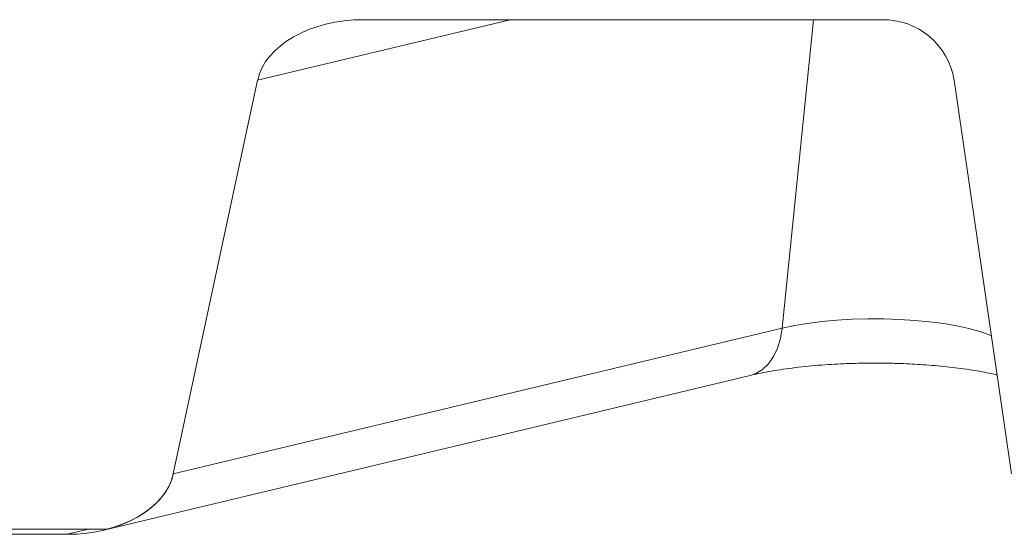
# Model space of a CAD drawing. Extents: x 66397 to 343701, y -440965 to -42461.
# Drawn here: x 174069 to 174477, y -433631 to -433418 of the extents above; entities that cross this region are included whole.
import ezdxf

# ---------------------------------------------------------------- set-up
doc = ezdxf.new("R2010")
doc.units = 0
doc.header["$LTSCALE"] = 100
doc.layers.get('0').update_dxf_attribs({"color": 250, "linetype": 'CONTINUOUS'})

msp = doc.modelspace()

# ---------------------------------------------------------------- linework, layer by layer
at = {"color": 8, "linetype": 'Continuous', "lineweight": 15}
for p, q in [((174167.58, -433442.64), (174272.32, -433417.56)), ((174385.17, -433545.63), (174398.18, -433417.56)), ((174088.58, -433631.2), (174097.4, -433629.08))]:
    msp.add_line(p, q, dxfattribs=at)
at = {"color": 7, "linetype": 'Continuous', "lineweight": 15}
for p, q in [((174211.56, -433417.56), (174426.67, -433417.56)), ((174132.56, -433606.12), (174167.58, -433442.64)), ((174456.54, -433442.64), (174480.32, -433606.12)), ((174385.17, -433545.63), (174132.56, -433606.12)), ((174103.81, -433629.43), (174371.91, -433565.24)), ((173990.84, -433631.2), (174088.58, -433631.2)), ((173991.1, -433629.08), (174105.18, -433629.08))]:
    msp.add_line(p, q, dxfattribs=at)
at = {"color": 8, "linetype": 'Continuous', "lineweight": 15, "flags": 128}
for points in [[(174471.97, -433548.74), (174471.08, -433548.37), (174467.17, -433547.01), (174462.68, -433545.77), (174457.67, -433544.67), (174452.2, -433543.73), (174446.35, -433542.96), (174440.2, -433542.37), (174433.82, -433541.97), (174427.31, -433541.76), (174420.74, -433541.75), (174414.22, -433541.94), (174407.82, -433542.32), (174401.64, -433542.88), (174395.75, -433543.63), (174390.23, -433544.55), (174385.17, -433545.63)], [(174385.17, -433545.63), (174384.46, -433549.95), (174383.26, -433553.92), (174381.59, -433557.43), (174379.51, -433560.39), (174377.05, -433562.74), (174374.29, -433564.42), (174371.91, -433565.24)]]:
    msp.add_lwpolyline(points, dxfattribs=at)
at = {"color": 7, "linetype": 'Continuous', "lineweight": 15}
for centre, radius, start, end in [((174427.07, -433447.41), 29.86, 9.203, 90.7589), ((174427.1, -433447.37), 29.81, 9.1352, 90.8267)]:
    msp.add_arc(centre, radius, start, end, dxfattribs=at)
for centre, start_param, end_param in [((174211.56, -433446.69), 1.570796, 3.001966), ((174211.56, -433446.69), 1.570796, 3.001966), ((174088.58, -433602.06), 4.712389, 6.143559), ((174088.58, -433602.06), 5.095611, 6.143559)]:
    msp.add_ellipse(centre, major_axis=(44.41, 0), ratio=0.655955, start_param=start_param, end_param=end_param, dxfattribs=at)
for points, knots in [([(174371.93, -433565.24), (174373.02, -433564.98), (174375.41, -433564.43), (174379.57, -433563.62), (174384.27, -433562.84), (174389.32, -433562.14), (174394.62, -433561.53), (174400.05, -433561.03), (174405.43, -433560.65), (174410.23, -433560.4), (174414.57, -433560.24), (174418.88, -433560.13), (174421.95, -433560.12), (174423.65, -433560.11)], [0, 0, 0, 0, 0.08473, 0.183871, 0.284591, 0.386279, 0.488175, 0.589083, 0.68641, 0.777016, 0.841886, 0.912545, 1, 1, 1, 1]), ([(174423.65, -433560.11), (174425.95, -433560.12), (174429.19, -433560.14), (174433.93, -433560.28), (174437.94, -433560.43), (174442.63, -433560.7), (174447.42, -433561.05), (174452.27, -433561.49), (174457.05, -433562.03), (174461.67, -433562.64), (174466.07, -433563.33), (174470.14, -433564.08), (174472.9, -433564.65), (174474.19, -433564.96), (174474.34, -433564.99)], [0, 0, 0, 0, 0.121751, 0.171033, 0.252496, 0.336452, 0.425724, 0.517849, 0.6117, 0.706321, 0.800949, 0.894935, 0.987692, 1, 1, 1, 1])]:
    msp.add_open_spline(points, degree=3, knots=knots, dxfattribs=at)

doc.saveas('drawing.dxf')
